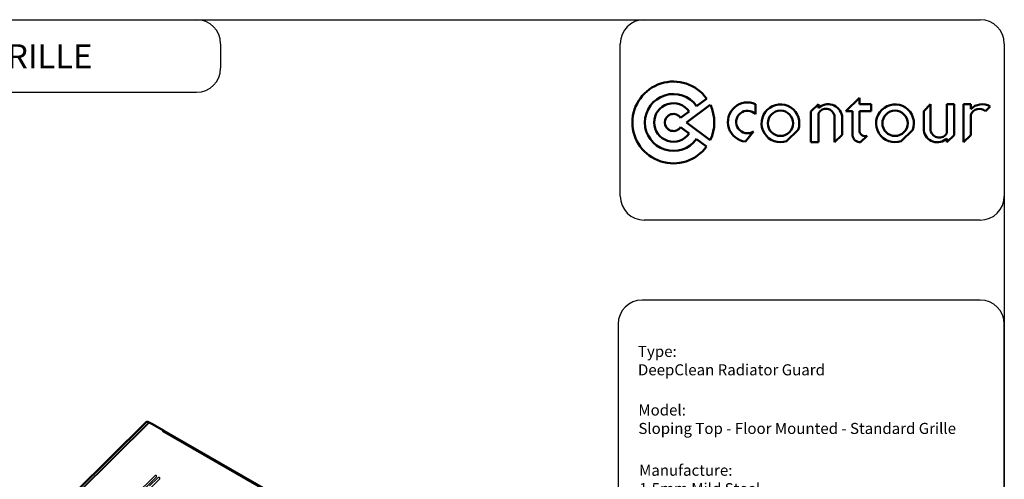
# Model space of a CAD drawing. Units: millimetres. Extents: x -15 to 395, y 19 to 306.
# Drawn here: x 190 to 395, y 211 to 306 of the extents above; entities that cross this region are included whole.
import ezdxf

# ---------------------------------------------------------------- set-up
doc = ezdxf.new("R2010")
doc.units = ezdxf.units.MM
doc.layers.add('DETAIL', color=7, linetype='Continuous')
doc.layers.add('TEXT', color=7, linetype='Continuous')
doc.styles.add('Arial', font='arial.ttf', dxfattribs={"height": 5})

msp = doc.modelspace()

# ---------------------------------------------------------------- linework, layer by layer
at = {"layer": 'DETAIL'}
for p, q in [((-9.69, 306.21), (390.26, 306.21)), ((320.31, 306.21), (390.26, 306.21)), ((315.31, 269.49), (315.31, 301.21)), ((395.26, 301.21), (395.26, 24.25)), ((395.26, 301.21), (395.26, 269.49)), ((390.26, 264.49), (320.31, 264.49)), ((390.26, 247.85), (319.87, 247.85)), ((314.87, 242.85), (314.87, 87.01)), ((395.26, 76.58), (395.26, 242.85)), ((218.32, 211.22), (214.3, 207.21)), ((218.71, 210.99), (214.69, 206.99)), ((219.02, 210.81), (217.34, 209.14)), ((217.72, 208.91), (219.41, 210.59))]:
    msp.add_line(p, q, dxfattribs=at)
at = {"layer": 'DETAIL', "lineweight": 50}
for p, q in [((331.21, 288.23), (333.29, 289.76)), ((362.3, 287.2), (365.1, 289.91)), ((365.1, 289.91), (365.1, 288.61)), ((327.86, 285.77), (329.66, 287.09)), ((329.08, 284.81), (334.06, 288.46)), ((343.48, 286.53), (343.48, 288.61)), ((354.97, 287.07), (356.55, 288.61)), ((354.97, 280.7), (354.97, 287.07)), ((356.55, 288.61), (356.55, 287.82)), ((363.68, 287.2), (362.3, 287.2)), ((363.68, 282.09), (363.68, 287.2)), ((365.1, 288.61), (367.51, 288.61)), ((365.1, 287.2), (365.1, 283.23)), ((367.51, 287.2), (365.1, 287.2)), ((367.51, 288.61), (367.51, 287.2)), ((379.93, 288.61), (378.48, 287.2)), ((378.48, 287.2), (378.48, 283.1)), ((379.93, 288.61), (379.93, 283.04)), ((383.32, 288.61), (384.8, 288.61)), ((383.32, 288.61), (383.32, 282.56)), ((384.8, 288.61), (384.8, 282.15)), ((386.78, 280.7), (386.78, 288.61)), ((386.78, 288.61), (388.26, 288.61)), ((388.26, 288.61), (388.26, 287.59)), ((391.33, 287.2), (392.33, 288.16)), ((356.55, 286.77), (356.55, 280.7)), ((359.93, 280.7), (359.93, 286.27)), ((361.5, 282.24), (361.5, 286.21)), ((388.26, 286.41), (388.26, 282.15)), ((327.86, 283.84), (329.65, 282.52)), ((329.08, 284.81), (334.05, 281.13)), ((341.38, 280.85), (343.03, 282.91)), ((352.34, 283.25), (349.95, 280.93)), ((376.19, 283.25), (373.8, 280.93)), ((331.2, 281.37), (333.28, 279.83)), ((359.93, 280.7), (361.5, 282.24)), ((365.35, 280.7), (366.74, 282.05)), ((383.32, 280.7), (384.8, 282.15)), ((383.32, 281.5), (383.32, 280.7)), ((386.78, 280.7), (388.26, 282.15)), ((356.21, 280.7), (354.97, 280.7)), ((354.97, 280.7), (356.55, 280.7))]:
    msp.add_line(p, q, dxfattribs=at)
for points in [[(216.51, 222.39), (201.84, 207.79)], [(217.21, 222.39), (217.08, 222.46), (216.95, 222.52), (216.83, 222.52), (216.7, 222.52), (216.64, 222.46), (216.51, 222.39)], [(217.21, 222.39), (217.91, 222.01), (220.19, 220.68)], [(220.19, 220.68), (220, 220.55)], [(220, 220.55), (220.06, 220.62), (220.13, 220.62), (220.19, 220.62), (220.26, 220.62)], [(220.19, 220.68), (220.19, 220.62)], [(294.17, 178.07), (220.26, 220.62)]]:
    msp.add_lwpolyline(points, dxfattribs=at)
at = {"layer": 'DETAIL', "lineweight": 40}
for points in [[(217.21, 222.39), (202.41, 207.66)], [(293.98, 177.94), (220, 220.55)]]:
    msp.add_lwpolyline(points, dxfattribs=at)
at = {"layer": 'DETAIL', "lineweight": 50}
for centre in [(348.66, 284.64), (372.51, 284.64)]:
    msp.add_circle(centre, 2.64, dxfattribs=at)
at = {"layer": 'DETAIL'}
for centre, radius, start, end in [((227.11, 301.21), 5, 0, 90), ((320.31, 301.21), 5, 90, 180), ((390.26, 301.21), 5, 0, 90), ((390.26, 301.21), 5, 0, 90), ((227.11, 296.1), 5, 270, 0), ((320.31, 269.49), 5, 180, 270), ((390.26, 269.49), 5, 270, 0), ((319.87, 242.85), 5, 90, 180), ((390.26, 242.85), 5, 0, 90), ((218.56, 210.97), 0.348, 72.4717, 134.5482), ((218.61, 211.14), 0.174, 305.1543, 70.4684), ((219.26, 210.57), 0.348, 72.4717, 134.5482), ((219.31, 210.73), 0.174, 305.1543, 70.4684)]:
    msp.add_arc(centre, radius, start, end, dxfattribs=at)
at = {"layer": 'DETAIL', "lineweight": 50}
for centre, radius, start, end in [((326.37, 284.81), 8.52, 35.5866, 324.2629), ((326.37, 284.81), 5.93, 35.2845, 324.5876), ((326.37, 284.81), 4, 34.8063, 325.1016), ((326.37, 284.81), 8.52, 334.4215, 25.429), ((341.79, 284.91), 4.08, 65.4504, 264.2169), ((341.79, 284.91), 2.35, 43.8639, 301.8804), ((348.66, 284.64), 3.93, 339.2473, 289.185), ((358.57, 285.62), 2.99, 11.3474, 132.5746), ((358.13, 285.81), 1.85, 14.6519, 148.6324), ((372.51, 284.64), 3.93, 339.2473, 289.185), ((390.67, 285.21), 3.39, 60.749, 135.3374), ((390.08, 285.69), 1.96, 50.3794, 158.1943), ((326.37, 284.81), 1.78, 32.956, 327.0906), ((366.28, 283.15), 1.19, 176.3953, 292.4533), ((381.31, 283.56), 2.87, 189.0363, 314.357), ((381.72, 283.5), 1.85, 194.6519, 329.4142), ((365.27, 282.31), 1.61, 187.8002, 272.7246)]:
    msp.add_arc(centre, radius, start, end, dxfattribs=at)
at = {"layer": 'TEXT'}
for p, q in [((232.11, 301.21), (232.11, 296.1)), ((-9.69, 291.1), (227.11, 291.1))]:
    msp.add_line(p, q, dxfattribs=at)

# ---------------------------------------------------------------- texts
at = {"layer": 'TEXT', "insert": (-10.13, 301.09), "char_height": 5, "attachment_point": 1, "style": 'Arial'}
msp.add_mtext_dynamic_manual_height_columns('DEEPCLEAN - SLOPING TOP -  FLOOR MOUNTED - STANDARD GRILLE', width=376.6986, gutter_width=25, heights=[0], dxfattribs=at)
at = {"layer": 'TEXT', "char_height": 2.3, "attachment_point": 1}
for s, insert, width in [('{\\fCalibri|b0|i0|c0|p34;Type:\\PDeepClean Radiator Guard }', (318.99, 238.31), 68.3986), ('{\\fCalibri|b0|i0|c0|p34;Model:\\PSloping Top - Floor Mounted - Standard Grille}', (319.08, 226.11), 70.9341)]:
    msp.add_mtext(s, dxfattribs=dict(at, insert=insert, width=width))
at = {"layer": 'TEXT', "insert": (319.23, 213.57), "char_height": 2.3, "attachment_point": 1}
msp.add_mtext('{\\fCalibri|b0|i0|c0|p34;Manufacture:\\P1.5mm Mild Steel}', dxfattribs=at)

doc.saveas('drawing.dxf')
